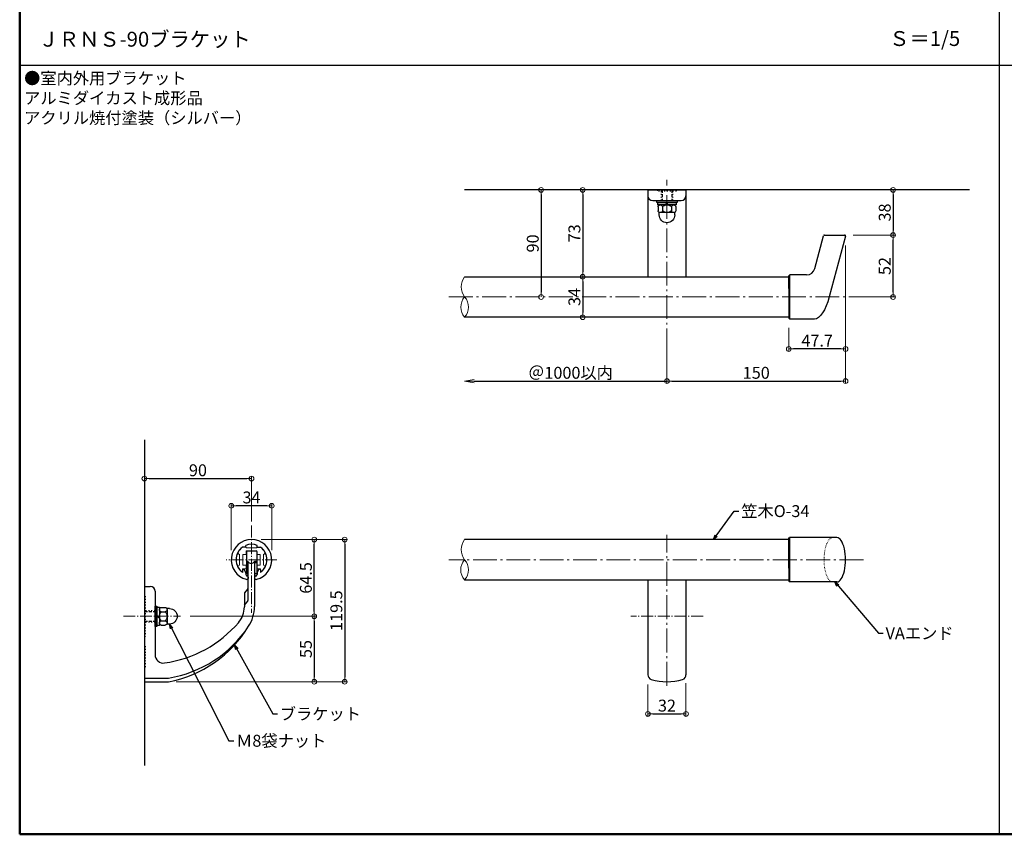
# Model space of a CAD drawing. Extents: x -6937 to -4877, y -1500 to -115.
# Drawn here: x -6937 to -6110, y -1500 to -815 of the extents above; entities that cross this region are included whole.
import ezdxf

# ---------------------------------------------------------------- set-up
doc = ezdxf.new("R2010")
doc.units = 0
doc.header["$LTSCALE"] = 2
doc.header["$MEASUREMENT"] = 0
for name, pattern in [('CENTER', [12, 5, -0.8, 0.4, -0.8, 5]), ('DASHED2', [0.375, 0.25, -0.125]), ('DOT', [1.6, 0.4, -0.8, 0.4]), ('KIN-HIDDEN2', [4.5, 3, -1.5])]:
    doc.linetypes.add(name, pattern=pattern)
doc.layers.get('0').update_dxf_attribs({"linetype": 'CONTINUOUS'})
doc.layers.get('DEFPOINTS').update_dxf_attribs({"linetype": 'CONTINUOUS'})
for name, color, linetype in [('02壁', 9, 'CONTINUOUS'), ('05製品投影', 4, 'CONTINUOUS'), ('08文字', 21, 'CONTINUOUS'), ('1', 3, 'CONTINUOUS'), ('2', 4, 'CONTINUOUS'), ('6', 8, 'CONTINUOUS'), ('CYA_M', 4, 'CONTINUOUS'), ('GRE_M', 3, 'CONTINUOUS'), ('GRE_SSD', 83, 'KIN-HIDDEN2'), ('moji', 70, 'CONTINUOUS'), ('YEL_M', 2, 'CONTINUOUS'), ('zumenwaku', 190, 'CONTINUOUS'), ('六角ボルト', 5, 'CONTINUOUS')]:
    doc.layers.add(name, color=color, linetype=linetype)
doc.layers.add('center', color=5, linetype='CENTER', lineweight=13)
doc.layers.add('sunpou', color=7, linetype='CONTINUOUS', lineweight=13)
doc.styles.add('MSP', font='txt')
doc.styles.get("Standard").update_dxf_attribs({"font": 'simplex.shx', "width": 0.7, "bigfont": 'bigfont.shx'})
doc.dimstyles.new('詳細寸法', dxfattribs={"dimscale": 4, "dimtxt": 2.5, "dimasz": 1, "dimexe": 0.5, "dimexo": 2, "dimgap": 0.5, "dimtad": 1, "dimdec": 1, "dimzin": 9, "dimdsep": 46, "dimtxsty": 'Standard', "dimblk1": 'ORIGIN', "dimblk2": 'ORIGIN', "dimsah": 1, "dimcen": 1, "dimclrd": 11, "dimclre": 11, "dimclrt": 2, "dimadec": 0, "dimazin": 0, "dimtfac": 1, "dimtdec": 1, "dimtmove": 2, "dimatfit": 3, "dimldrblk": 'OPEN30', "dimfxl": 0.5, "dimtolj": 1, "dimtzin": 9, "dimlwe": 9, "dimarcsym": 0})

# ---------------------------------------------------------------- blocks, each defined once
blk = doc.blocks.new('_ORIGIN')
at = {"color": 0, "linetype": 'ByBlock'}
blk.add_line((0, 0), (-1, 0), dxfattribs=at)
blk.add_circle((0, 0), 0.5, dxfattribs=at)
blk = doc.blocks.new('*D23')
at = {"layer": 'DEFPOINTS', "color": 0, "linetype": 'Continuous', "ltscale": 0.5, "transparency": 16777216}
for p in [(-6742.64, -1200.72), (-6832.64, -1222.46), (-6742.64, -1244.86)]:
    blk.add_point(p, dxfattribs=at)
at = {"layer": 'sunpou', "color": 11, "linetype": 'Continuous', "lineweight": 9, "ltscale": 0.5, "transparency": 16777216}
for p, q in [((-6832.64, -1214.46), (-6832.64, -1198.72)), ((-6742.64, -1236.86), (-6742.64, -1198.72))]:
    blk.add_line(p, q, dxfattribs=at)
at = {"layer": 'sunpou', "color": 11, "linetype": 'Continuous', "lineweight": -2, "ltscale": 0.5, "transparency": 16777216}
blk.add_line((-6828.64, -1200.72), (-6746.64, -1200.72), dxfattribs=at)
at = {"layer": 'sunpou', "color": 11, "linetype": 'Continuous', "lineweight": -2, "ltscale": 0.5, "transparency": 16777216, "xscale": 4, "yscale": 4, "zscale": 4, "rotation": 180}
blk.add_blockref('_ORIGIN', (-6832.64, -1200.72), dxfattribs=at)
at = {"layer": 'sunpou', "color": 11, "linetype": 'Continuous', "lineweight": -2, "ltscale": 0.5, "transparency": 16777216, "xscale": 4, "yscale": 4, "zscale": 4}
blk.add_blockref('_ORIGIN', (-6742.64, -1200.72), dxfattribs=at)
at = {"layer": 'sunpou', "color": 2, "linetype": 'Continuous', "ltscale": 0.5, "transparency": 16777216, "insert": (-6787.64, -1193.72), "char_height": 10, "attachment_point": 5}
blk.add_mtext('\\A1;90', dxfattribs=at)
blk = doc.blocks.new('_Open30')
at = {"layer": 'sunpou', "color": 0, "linetype": 'Continuous', "lineweight": -2}
for p, q in [((-1, 0.27), (0, 0)), ((0, 0), (-1, -0.27)), ((0, 0), (-1, 0))]:
    blk.add_line(p, q, dxfattribs=at)
blk = doc.blocks.new('*D26')
at = {"layer": 'DEFPOINTS', "color": 0, "linetype": 'Continuous', "ltscale": 0.5, "transparency": 16777216}
for p in [(-6742.64, -1251.92), (-6689.95, -1251.92), (-6802.19, -1316.42)]:
    blk.add_point(p, dxfattribs=at)
at = {"layer": 'sunpou', "color": 11, "linetype": 'Continuous', "lineweight": 9, "ltscale": 0.5, "transparency": 16777216}
for p, q in [((-6734.64, -1251.92), (-6687.95, -1251.92)), ((-6794.19, -1316.42), (-6687.95, -1316.42))]:
    blk.add_line(p, q, dxfattribs=at)
at = {"layer": 'sunpou', "color": 11, "linetype": 'Continuous', "lineweight": -2, "ltscale": 0.5, "transparency": 16777216}
blk.add_line((-6689.95, -1312.42), (-6689.95, -1255.92), dxfattribs=at)
at = {"layer": 'sunpou', "color": 11, "linetype": 'Continuous', "lineweight": -2, "ltscale": 0.5, "transparency": 16777216, "xscale": 4, "yscale": 4, "zscale": 4}
for p, rotation in [((-6689.95, -1251.92), 90), ((-6689.95, -1316.42), 270)]:
    blk.add_blockref('_ORIGIN', p, dxfattribs=dict(at, rotation=rotation))
at = {"layer": 'sunpou', "color": 2, "linetype": 'Continuous', "ltscale": 0.5, "transparency": 16777216, "insert": (-6696.95, -1284.17), "char_height": 10, "attachment_point": 5, "rotation": 90}
blk.add_mtext('\\A1;64.5', dxfattribs=at)
blk = doc.blocks.new('KﾊﾞM8側')
at = {"color": 0, "linetype": 'ByBlock'}
for p, q in [((0, 0.75), (-2, -0.4)), ((0, 0), (-2, -1.15))]:
    blk.add_line(p, q, dxfattribs=at)
at = {"color": 0, "linetype": 'ByBlock', "ltscale": 0.7}
blk.add_lwpolyline([(0, 7.7), (-2, 7.7), (-2, -7.7), (0, -7.7)], close=True, dxfattribs=at)
blk = doc.blocks.new('KﾐM8側')
at = {"color": 0, "linetype": 'ByBlock', "ltscale": 0.7}
blk.add_lwpolyline([(0, 8.5), (-1.6, 8.5), (-1.6, -8.5), (0, -8.5)], close=True, dxfattribs=at)
blk = doc.blocks.new('KM8ﾐ＋ﾊﾞ側')
at = {"color": 0, "linetype": 'ByBlock'}
for name, p in [('KﾐM8側', (0, 0)), ('KﾊﾞM8側', (-1.6, 0))]:
    blk.add_blockref(name, p, dxfattribs=at)
blk = doc.blocks.new('K袋ﾅｯﾄM8')
at = {"color": 0, "linetype": 'ByBlock', "ltscale": 0.6}
for p, q in [((-8.5, 6.5), (-6.57, 6.5)), ((-6.5, 5.63), (-6.5, -5.63)), ((-1.56, 7.5), (-4.94, 7.5)), ((-1.56, 3.75), (-4.94, 3.75)), ((0, 5.63), (0, -5.63)), ((-8.5, -6.5), (-6.57, -6.5)), ((-1.56, -3.75), (-4.94, -3.75)), ((-1.56, -7.5), (-4.94, -7.5))]:
    blk.add_line(p, q, dxfattribs=at)
for centre, radius, start, end in [((-8.5, 0), 6.5, 90, 270), ((-6.57, 7), 0.5, 270, 325.18129), ((-4.59, 5.63), 1.91, 100.52945, 259.47055), ((-1.2, 0), 5.3, 134.92181, 225.07819), ((-1.91, 5.63), 1.91, 280.52945, 79.47055), ((-5.3, 0), 5.3, 314.92181, 45.07819), ((-6.57, -7), 0.5, 34.81871, 90), ((-4.59, -5.63), 1.91, 100.52945, 259.47055), ((-1.91, -5.63), 1.91, 280.52945, 79.47055)]:
    blk.add_arc(centre, radius, start, end, dxfattribs=at)
blk = doc.blocks.new('*D30')
at = {"layer": 'DEFPOINTS', "color": 0, "linetype": 'Continuous', "transparency": 16777216}
for p in [(-6802.19, -1316.42), (-6813.95, -1371.42), (-6689.95, -1371.42)]:
    blk.add_point(p, dxfattribs=at)
at = {"layer": 'sunpou', "color": 11, "lineweight": 9, "transparency": 16777216}
for p, q in [((-6794.19, -1316.42), (-6687.95, -1316.42)), ((-6805.95, -1371.42), (-6687.95, -1371.42))]:
    blk.add_line(p, q, dxfattribs=at)
at = {"layer": 'sunpou', "color": 11, "lineweight": -2, "transparency": 16777216}
blk.add_line((-6689.95, -1320.42), (-6689.95, -1367.42), dxfattribs=at)
at = {"layer": 'sunpou', "color": 11, "linetype": 'Continuous', "lineweight": -2, "transparency": 16777216, "xscale": 4, "yscale": 4, "zscale": 4}
for p, rotation in [((-6689.95, -1316.42), 90), ((-6689.95, -1371.42), 270)]:
    blk.add_blockref('_ORIGIN', p, dxfattribs=dict(at, rotation=rotation))
at = {"layer": 'sunpou', "color": 2, "linetype": 'Continuous', "transparency": 16777216, "insert": (-6696.95, -1343.92), "char_height": 10, "attachment_point": 5, "rotation": 90}
blk.add_mtext('\\A1;55', dxfattribs=at)
blk = doc.blocks.new('*D31')
at = {"layer": 'DEFPOINTS', "color": 0, "linetype": 'Continuous', "transparency": 16777216}
for p in [(-6742.64, -1251.92), (-6813.95, -1371.42), (-6664.34, -1371.42)]:
    blk.add_point(p, dxfattribs=at)
at = {"layer": 'sunpou', "color": 11, "lineweight": 9, "transparency": 16777216}
for p, q in [((-6734.64, -1251.92), (-6662.34, -1251.92)), ((-6805.95, -1371.42), (-6662.34, -1371.42))]:
    blk.add_line(p, q, dxfattribs=at)
at = {"layer": 'sunpou', "color": 11, "lineweight": -2, "transparency": 16777216}
blk.add_line((-6664.34, -1255.92), (-6664.34, -1367.42), dxfattribs=at)
at = {"layer": 'sunpou', "color": 11, "linetype": 'Continuous', "lineweight": -2, "transparency": 16777216, "xscale": 4, "yscale": 4, "zscale": 4}
for p, rotation in [((-6664.34, -1251.92), 90), ((-6664.34, -1371.42), 270)]:
    blk.add_blockref('_ORIGIN', p, dxfattribs=dict(at, rotation=rotation))
at = {"layer": 'sunpou', "color": 2, "linetype": 'Continuous', "transparency": 16777216, "insert": (-6671.34, -1311.67), "char_height": 10, "attachment_point": 5, "rotation": 90}
blk.add_mtext('\\A1;119.5', dxfattribs=at)
blk = doc.blocks.new('*D36')
at = {"layer": 'DEFPOINTS', "color": 0, "linetype": 'Continuous', "ltscale": 0.5, "transparency": 16777216}
for p in [(-6759.64, -1223.55), (-6759.64, -1268.92), (-6725.64, -1268.92)]:
    blk.add_point(p, dxfattribs=at)
at = {"layer": 'sunpou', "color": 11, "linetype": 'Continuous', "lineweight": 9, "ltscale": 0.5, "transparency": 16777216}
for p, q in [((-6759.64, -1260.92), (-6759.64, -1221.55)), ((-6725.64, -1260.92), (-6725.64, -1221.55))]:
    blk.add_line(p, q, dxfattribs=at)
at = {"layer": 'sunpou', "color": 11, "linetype": 'Continuous', "lineweight": -2, "ltscale": 0.5, "transparency": 16777216}
blk.add_line((-6729.64, -1223.55), (-6755.64, -1223.55), dxfattribs=at)
at = {"layer": 'sunpou', "color": 11, "linetype": 'Continuous', "lineweight": -2, "ltscale": 0.5, "transparency": 16777216, "xscale": 4, "yscale": 4, "zscale": 4, "rotation": 180}
blk.add_blockref('_ORIGIN', (-6759.64, -1223.55), dxfattribs=at)
at = {"layer": 'sunpou', "color": 11, "linetype": 'Continuous', "lineweight": -2, "ltscale": 0.5, "transparency": 16777216, "xscale": 4, "yscale": 4, "zscale": 4}
blk.add_blockref('_ORIGIN', (-6725.64, -1223.55), dxfattribs=at)
at = {"layer": 'sunpou', "color": 2, "linetype": 'Continuous', "ltscale": 0.5, "transparency": 16777216, "insert": (-6742.64, -1216.55), "char_height": 10, "attachment_point": 5}
blk.add_mtext('\\A1;34', dxfattribs=at)
blk = doc.blocks.new('*D38')
at = {"layer": 'DEFPOINTS', "color": 0, "linetype": 'Continuous', "ltscale": 0.5, "transparency": 16777216}
for p in [(-6499.34, -958.12), (-6499.34, -1048.12), (-6499.34, -1048.12)]:
    blk.add_point(p, dxfattribs=at)
at = {"layer": 'sunpou', "color": 11, "linetype": 'Continuous', "lineweight": 9, "ltscale": 0.5, "transparency": 16777216}
for p, q in [((-6507.34, -958.12), (-6501.34, -958.12)), ((-6507.34, -1048.12), (-6501.34, -1048.12))]:
    blk.add_line(p, q, dxfattribs=at)
at = {"layer": 'sunpou', "color": 11, "linetype": 'Continuous', "lineweight": -2, "ltscale": 0.5, "transparency": 16777216}
blk.add_line((-6499.34, -962.12), (-6499.34, -1044.12), dxfattribs=at)
at = {"layer": 'sunpou', "color": 11, "linetype": 'Continuous', "lineweight": -2, "ltscale": 0.5, "transparency": 16777216, "xscale": 4, "yscale": 4, "zscale": 4}
for p, rotation in [((-6499.34, -958.12), 90), ((-6499.34, -1048.12), 270)]:
    blk.add_blockref('_ORIGIN', p, dxfattribs=dict(at, rotation=rotation))
at = {"layer": 'sunpou', "color": 2, "linetype": 'Continuous', "ltscale": 0.5, "transparency": 16777216, "insert": (-6506.34, -1003.12), "char_height": 10, "attachment_point": 5, "rotation": 90}
blk.add_mtext('\\A1;90', dxfattribs=at)
blk = doc.blocks.new('*D39')
at = {"layer": 'DEFPOINTS', "color": 0, "linetype": 'Continuous', "ltscale": 0.5, "transparency": 16777216}
for p in [(-6464.34, -958.12), (-6464.34, -1031.12), (-6464.34, -1031.12)]:
    blk.add_point(p, dxfattribs=at)
at = {"layer": 'sunpou', "color": 11, "linetype": 'Continuous', "lineweight": 9, "ltscale": 0.5, "transparency": 16777216}
for p, q in [((-6472.34, -958.12), (-6466.34, -958.12)), ((-6472.34, -1031.12), (-6466.34, -1031.12))]:
    blk.add_line(p, q, dxfattribs=at)
at = {"layer": 'sunpou', "color": 11, "linetype": 'Continuous', "lineweight": -2, "ltscale": 0.5, "transparency": 16777216}
blk.add_line((-6464.34, -962.12), (-6464.34, -1027.12), dxfattribs=at)
at = {"layer": 'sunpou', "color": 11, "linetype": 'Continuous', "lineweight": -2, "ltscale": 0.5, "transparency": 16777216, "xscale": 4, "yscale": 4, "zscale": 4}
for p, rotation in [((-6464.34, -958.12), 90), ((-6464.34, -1031.12), 270)]:
    blk.add_blockref('_ORIGIN', p, dxfattribs=dict(at, rotation=rotation))
at = {"layer": 'sunpou', "color": 2, "linetype": 'Continuous', "ltscale": 0.5, "transparency": 16777216, "insert": (-6471.34, -994.62), "char_height": 10, "attachment_point": 5, "rotation": 90}
blk.add_mtext('\\A1;73', dxfattribs=at)
blk = doc.blocks.new('*D40')
at = {"layer": 'DEFPOINTS', "color": 0, "linetype": 'Continuous', "ltscale": 0.5, "transparency": 16777216}
for p in [(-6464.34, -1031.12), (-6476.16, -1065.12), (-6464.34, -1065.12)]:
    blk.add_point(p, dxfattribs=at)
at = {"layer": 'sunpou', "color": 11, "linetype": 'Continuous', "lineweight": 9, "ltscale": 0.5, "transparency": 16777216}
for p, q in [((-6472.34, -1031.12), (-6466.34, -1031.12)), ((-6468.16, -1065.12), (-6462.34, -1065.12))]:
    blk.add_line(p, q, dxfattribs=at)
at = {"layer": 'sunpou', "color": 11, "linetype": 'Continuous', "lineweight": -2, "ltscale": 0.5, "transparency": 16777216}
blk.add_line((-6464.34, -1035.12), (-6464.34, -1061.12), dxfattribs=at)
at = {"layer": 'sunpou', "color": 11, "linetype": 'Continuous', "lineweight": -2, "ltscale": 0.5, "transparency": 16777216, "xscale": 4, "yscale": 4, "zscale": 4}
for p, rotation in [((-6464.34, -1031.12), 90), ((-6464.34, -1065.12), 270)]:
    blk.add_blockref('_ORIGIN', p, dxfattribs=dict(at, rotation=rotation))
at = {"layer": 'sunpou', "color": 2, "linetype": 'Continuous', "ltscale": 0.5, "transparency": 16777216, "insert": (-6471.34, -1048.12), "char_height": 10, "attachment_point": 5, "rotation": 90}
blk.add_mtext('\\A1;34', dxfattribs=at)
blk = doc.blocks.new('*D41')
at = {"layer": 'DEFPOINTS', "color": 0, "linetype": 'Continuous', "ltscale": 0.5, "transparency": 16777216}
for p in [(-6243.53, -996.92), (-6393.58, -1074.58), (-6243.53, -1118.81)]:
    blk.add_point(p, dxfattribs=at)
at = {"layer": 'sunpou', "color": 11, "linetype": 'Continuous', "lineweight": 9, "ltscale": 0.5, "transparency": 16777216}
for p, q in [((-6243.53, -1004.92), (-6243.53, -1120.81)), ((-6393.58, -1082.58), (-6393.58, -1120.81))]:
    blk.add_line(p, q, dxfattribs=at)
at = {"layer": 'sunpou', "color": 11, "linetype": 'Continuous', "lineweight": -2, "ltscale": 0.5, "transparency": 16777216}
blk.add_line((-6389.58, -1118.81), (-6247.53, -1118.81), dxfattribs=at)
at = {"layer": 'sunpou', "color": 11, "linetype": 'Continuous', "lineweight": -2, "ltscale": 0.5, "transparency": 16777216, "xscale": 4, "yscale": 4, "zscale": 4, "rotation": 180}
blk.add_blockref('_ORIGIN', (-6393.58, -1118.81), dxfattribs=at)
at = {"layer": 'sunpou', "color": 11, "linetype": 'Continuous', "lineweight": -2, "ltscale": 0.5, "transparency": 16777216, "xscale": 4, "yscale": 4, "zscale": 4}
blk.add_blockref('_ORIGIN', (-6243.53, -1118.81), dxfattribs=at)
at = {"layer": 'sunpou', "color": 2, "linetype": 'Continuous', "ltscale": 0.5, "transparency": 16777216, "insert": (-6318.55, -1111.81), "char_height": 10, "attachment_point": 5}
blk.add_mtext('\\A1;150', dxfattribs=at)
blk = doc.blocks.new('*D42')
at = {"layer": 'DEFPOINTS', "color": 0, "linetype": 'Continuous', "ltscale": 0.5, "transparency": 16777216}
for p in [(-6245.06, -996.12), (-6203.59, -996.12), (-6243.58, -1048.12)]:
    blk.add_point(p, dxfattribs=at)
at = {"layer": 'sunpou', "color": 11, "linetype": 'Continuous', "lineweight": 9, "ltscale": 0.5, "transparency": 16777216}
for p, q in [((-6237.06, -996.12), (-6201.59, -996.12)), ((-6235.58, -1048.12), (-6201.59, -1048.12))]:
    blk.add_line(p, q, dxfattribs=at)
at = {"layer": 'sunpou', "color": 11, "linetype": 'Continuous', "lineweight": -2, "ltscale": 0.5, "transparency": 16777216}
blk.add_line((-6203.59, -1044.12), (-6203.59, -1000.12), dxfattribs=at)
at = {"layer": 'sunpou', "color": 11, "linetype": 'Continuous', "lineweight": -2, "ltscale": 0.5, "transparency": 16777216, "xscale": 4, "yscale": 4, "zscale": 4}
for p, rotation in [((-6203.59, -996.12), 90), ((-6203.59, -1048.12), 270)]:
    blk.add_blockref('_ORIGIN', p, dxfattribs=dict(at, rotation=rotation))
at = {"layer": 'sunpou', "color": 2, "linetype": 'Continuous', "ltscale": 0.5, "transparency": 16777216, "insert": (-6210.59, -1022.12), "char_height": 10, "attachment_point": 5, "rotation": 90}
blk.add_mtext('\\A1;52', dxfattribs=at)
blk = doc.blocks.new('*D43')
at = {"layer": 'DEFPOINTS', "color": 0, "linetype": 'Continuous', "ltscale": 0.5, "transparency": 16777216}
for p in [(-6243.53, -996.92), (-6291.25, -1065.97), (-6291.25, -1091.82)]:
    blk.add_point(p, dxfattribs=at)
at = {"layer": 'sunpou', "color": 11, "linetype": 'Continuous', "lineweight": 9, "ltscale": 0.5, "transparency": 16777216}
for p, q in [((-6243.53, -1004.92), (-6243.53, -1093.82)), ((-6291.25, -1073.97), (-6291.25, -1093.82))]:
    blk.add_line(p, q, dxfattribs=at)
at = {"layer": 'sunpou', "color": 11, "linetype": 'Continuous', "lineweight": -2, "ltscale": 0.5, "transparency": 16777216}
blk.add_line((-6247.53, -1091.82), (-6287.25, -1091.82), dxfattribs=at)
at = {"layer": 'sunpou', "color": 11, "linetype": 'Continuous', "lineweight": -2, "ltscale": 0.5, "transparency": 16777216, "xscale": 4, "yscale": 4, "zscale": 4, "rotation": 180}
blk.add_blockref('_ORIGIN', (-6291.25, -1091.82), dxfattribs=at)
at = {"layer": 'sunpou', "color": 11, "linetype": 'Continuous', "lineweight": -2, "ltscale": 0.5, "transparency": 16777216, "xscale": 4, "yscale": 4, "zscale": 4}
blk.add_blockref('_ORIGIN', (-6243.53, -1091.82), dxfattribs=at)
at = {"layer": 'sunpou', "color": 2, "linetype": 'Continuous', "ltscale": 0.5, "transparency": 16777216, "insert": (-6267.39, -1084.82), "char_height": 10, "attachment_point": 5}
blk.add_mtext('\\A1;47.7', dxfattribs=at)
blk = doc.blocks.new('_OPEN')
at = {"color": 0, "linetype": 'ByBlock'}
for p, q in [((-1, 0.17), (0, 0)), ((0, 0), (-1, -0.17)), ((0, 0), (-1, 0))]:
    blk.add_line(p, q, dxfattribs=at)
blk = doc.blocks.new('*D44')
at = {"layer": 'DEFPOINTS', "color": 0, "linetype": 'Continuous', "ltscale": 0.5, "transparency": 16777216}
for p in [(-6563.58, -1064.75), (-6393.58, -1073.25), (-6393.58, -1118.81)]:
    blk.add_point(p, dxfattribs=at)
at = {"layer": 'sunpou', "color": 11, "linetype": 'Continuous', "lineweight": 9, "ltscale": 0.5, "transparency": 16777216}
blk.add_line((-6393.58, -1081.25), (-6393.58, -1120.81), dxfattribs=at)
at = {"layer": 'sunpou', "color": 11, "linetype": 'Continuous', "lineweight": -2, "ltscale": 0.5, "transparency": 16777216}
blk.add_line((-6555.58, -1118.81), (-6393.58, -1118.81), dxfattribs=at)
at = {"layer": 'sunpou', "color": 11, "linetype": 'Continuous', "lineweight": -2, "ltscale": 0.5, "transparency": 16777216, "xscale": 8, "yscale": 8, "zscale": 8, "rotation": 180}
blk.add_blockref('_OPEN', (-6563.58, -1118.81), dxfattribs=at)
at = {"layer": 'sunpou', "color": 2, "linetype": 'Continuous', "ltscale": 0.5, "transparency": 16777216, "insert": (-6474.58, -1111.81), "char_height": 10, "attachment_point": 5}
blk.add_mtext('\\A1;＠1000以内', dxfattribs=at)
blk = doc.blocks.new('_None')
blk = doc.blocks.new('*D49')
at = {"layer": 'DEFPOINTS', "color": 0, "linetype": 'Continuous', "ltscale": 0.5, "transparency": 16777216}
for p in [(-6377.58, -1364.56), (-6409.58, -1365.58), (-6377.58, -1398.47)]:
    blk.add_point(p, dxfattribs=at)
at = {"layer": 'sunpou', "color": 11, "linetype": 'Continuous', "lineweight": 9, "ltscale": 0.5, "transparency": 16777216}
for p, q in [((-6377.58, -1372.56), (-6377.58, -1400.47)), ((-6409.58, -1373.58), (-6409.58, -1400.47))]:
    blk.add_line(p, q, dxfattribs=at)
at = {"layer": 'sunpou', "color": 11, "linetype": 'Continuous', "lineweight": -2, "ltscale": 0.5, "transparency": 16777216}
blk.add_line((-6405.58, -1398.47), (-6381.58, -1398.47), dxfattribs=at)
at = {"layer": 'sunpou', "color": 11, "linetype": 'Continuous', "lineweight": -2, "ltscale": 0.5, "transparency": 16777216, "xscale": 4, "yscale": 4, "zscale": 4, "rotation": 180}
blk.add_blockref('_ORIGIN', (-6409.58, -1398.47), dxfattribs=at)
at = {"layer": 'sunpou', "color": 11, "linetype": 'Continuous', "lineweight": -2, "ltscale": 0.5, "transparency": 16777216, "xscale": 4, "yscale": 4, "zscale": 4}
blk.add_blockref('_ORIGIN', (-6377.58, -1398.47), dxfattribs=at)
at = {"layer": 'sunpou', "color": 2, "linetype": 'Continuous', "ltscale": 0.5, "transparency": 16777216, "insert": (-6393.58, -1391.47), "char_height": 10, "attachment_point": 5}
blk.add_mtext('\\A1;32', dxfattribs=at)
blk = doc.blocks.new('*D51')
at = {"layer": 'DEFPOINTS', "color": 0, "linetype": 'Continuous', "transparency": 16777216}
for p in [(-6249.74, -958.12), (-6245.06, -996.12), (-6203.59, -996.12)]:
    blk.add_point(p, dxfattribs=at)
at = {"layer": 'sunpou', "color": 11, "lineweight": 9, "transparency": 16777216}
for p, q in [((-6241.74, -958.12), (-6201.59, -958.12)), ((-6237.06, -996.12), (-6201.59, -996.12))]:
    blk.add_line(p, q, dxfattribs=at)
at = {"layer": 'sunpou', "color": 11, "lineweight": -2, "transparency": 16777216}
blk.add_line((-6203.59, -962.12), (-6203.59, -992.12), dxfattribs=at)
at = {"layer": 'sunpou', "color": 11, "linetype": 'Continuous', "lineweight": -2, "transparency": 16777216, "xscale": 4, "yscale": 4, "zscale": 4}
for p, rotation in [((-6203.59, -958.12), 90), ((-6203.59, -996.12), 270)]:
    blk.add_blockref('_ORIGIN', p, dxfattribs=dict(at, rotation=rotation))
at = {"layer": 'sunpou', "color": 2, "linetype": 'Continuous', "transparency": 16777216, "insert": (-6210.59, -977.12), "char_height": 10, "attachment_point": 5, "rotation": 90}
blk.add_mtext('\\A1;38', dxfattribs=at)

msp = doc.modelspace()

# ---------------------------------------------------------------- linework, layer by layer
msp.add_line((-6260.97, -996.12), (-6244.41, -996.12))
at = {"layer": '02壁', "linetype": 'Continuous'}
msp.add_line((-6139.36, -958.12), (-6563.55, -958.12), dxfattribs=at)
at = {"layer": '02壁'}
msp.add_line((-6832.64, -1168.08), (-6832.64, -1441.84), dxfattribs=at)
at = {"layer": '1', "color": 100, "linetype": 'Continuous'}
for p, q in [((-6269.47, -1024.28), (-6262.08, -996.72)), ((-6261.31, -996.12), (-6244.33, -996.12)), ((-6243.56, -997.13), (-6257.22, -1048.12)), ((-6291.25, -1030.27), (-6290.45, -1029.47)), ((-6291.25, -1041.02), (-6291.25, -1030.27)), ((-6276.23, -1029.47), (-6290.45, -1029.47)), ((-6290.45, -1066.77), (-6290.45, -1029.47)), ((-6291.25, -1041.02), (-6291.25, -1065.97)), ((-6291.25, -1065.97), (-6290.45, -1066.77)), ((-6269.73, -1066.77), (-6290.45, -1066.77)), ((-6291.28, -1251.07), (-6290.48, -1250.27)), ((-6291.28, -1276.02), (-6291.28, -1251.07)), ((-6290.48, -1250.27), (-6290.48, -1287.57)), ((-6250.81, -1250.27), (-6290.48, -1250.27)), ((-6291.28, -1276.02), (-6291.28, -1286.77)), ((-6291.28, -1286.77), (-6290.48, -1287.57)), ((-6250.81, -1287.57), (-6290.48, -1287.57))]:
    msp.add_line(p, q, dxfattribs=at)
at = {"layer": '1', "color": 3, "linetype": 'Continuous'}
for p, q in [((-6563.55, -1031.12), (-6291.25, -1031.12)), ((-6291.25, -1065.12), (-6563.55, -1065.12)), ((-6291.28, -1251.92), (-6563.55, -1251.92)), ((-6563.55, -1285.78), (-6291.28, -1285.78))]:
    msp.add_line(p, q, dxfattribs=at)
at = {"layer": '1', "color": 100, "linetype": 'Continuous'}
for centre, radius, start, end in [((-6261.31, -996.92), 0.8, 90, 165), ((-6244.33, -996.92), 0.8, 345, 90), ((-6276.23, -1022.47), 7, 270, 345)]:
    msp.add_arc(centre, radius, start, end, dxfattribs=at)
at = {"layer": '1', "color": 100, "linetype": 'Continuous', "extrusion": (0, 0, -1)}
msp.add_ellipse((-6265.61, -1041.61), major_axis=(-4.82, -25.1), ratio=0.376894, start_param=-1.381198, end_param=-0.072201, dxfattribs=at)
at = {"layer": '1', "color": 100, "linetype": 'Continuous'}
msp.add_ellipse((-6250.81, -1268.92), major_axis=(0, 18.65), ratio=0.38874, start_param=3.141592, end_param=6.283185, dxfattribs=at)
at = {"layer": '2', "linetype": 'Continuous', "lineweight": 9, "ltscale": 0.5}
for centre, radius, start, end in [((-6552.58, -1039.62), 13.88, 142.22344, 217.77656), ((-6553.98, -1056.62), 12.8, 138.3923, 221.6077), ((-6573.12, -1056.62), 12.8, 318.3923, 41.6077), ((-6552.58, -1260.42), 13.88, 142.22344, 217.77656), ((-6554.35, -1277.35), 12.48, 137.49753, 222.50247), ((-6572.75, -1277.35), 12.48, 317.49753, 42.50247)]:
    msp.add_arc(centre, radius, start, end, dxfattribs=at)
at = {"layer": '6', "color": 5, "linetype": 'DOT', "lineweight": 5, "ltscale": 0.5}
msp.add_ellipse((-6254.31, -1268.92), major_axis=(0, 18.65), ratio=0.38874, start_param=0, end_param=3.141593, dxfattribs=at)
at = {"layer": 'center', "color": 5, "linetype": 'CENTER', "lineweight": 9, "ltscale": 2}
for p, q in [((-6393.58, -1094.51), (-6393.58, -949.57)), ((-6576.76, -1048.12), (-6231.08, -1048.12)), ((-6393.58, -1374.79), (-6393.58, -1247.92)), ((-6228.51, -1268.92), (-6576.76, -1268.92))]:
    msp.add_line(p, q, dxfattribs=at)
at = {"layer": 'center', "color": 5, "linetype": 'CENTER'}
for p, q in [((-6742.64, -1240.13), (-6742.64, -1313.54)), ((-6721.29, -1268.92), (-6763.98, -1268.92)), ((-6850.25, -1316.42), (-6802.19, -1316.42))]:
    msp.add_line(p, q, dxfattribs=at)
at = {"layer": 'center', "color": 5, "linetype": 'CENTER', "lineweight": 9}
msp.add_line((-6363.25, -1316.42), (-6423.9, -1316.42), dxfattribs=at)
at = {"layer": 'CYA_M', "lineweight": 5}
for p, q in [((-6752.64, -1264.42), (-6754.22, -1263.71)), ((-6752.64, -1268.72), (-6752.64, -1264.42)), ((-6747.39, -1258.42), (-6750.3, -1258.42)), ((-6749.94, -1273.42), (-6749.94, -1264.42)), ((-6747.44, -1264.42), (-6749.94, -1264.42)), ((-6747.14, -1261.42), (-6738.14, -1261.42)), ((-6747.14, -1264.12), (-6747.14, -1261.42)), ((-6746.89, -1258.92), (-6742.84, -1258.92)), ((-6742.84, -1259.02), (-6742.84, -1258.92)), ((-6742.44, -1259.02), (-6742.44, -1258.92)), ((-6742.44, -1258.92), (-6738.39, -1258.92)), ((-6738.14, -1264.12), (-6738.14, -1261.42)), ((-6737.89, -1258.42), (-6734.97, -1258.42)), ((-6737.84, -1264.42), (-6735.34, -1264.42)), ((-6735.34, -1264.42), (-6735.34, -1273.42)), ((-6732.64, -1264.42), (-6731.06, -1263.71)), ((-6732.64, -1268.72), (-6732.64, -1264.42)), ((-6754.22, -1274.13), (-6752.64, -1273.42)), ((-6752.54, -1268.72), (-6752.64, -1268.72)), ((-6752.64, -1273.42), (-6752.64, -1269.12)), ((-6752.54, -1269.12), (-6752.64, -1269.12)), ((-6747.44, -1273.42), (-6749.94, -1273.42)), ((-6747.14, -1276.12), (-6747.14, -1273.72)), ((-6738.14, -1276.12), (-6738.14, -1273.72)), ((-6737.84, -1273.42), (-6735.34, -1273.42)), ((-6732.74, -1268.72), (-6732.64, -1268.72)), ((-6732.74, -1269.12), (-6732.64, -1269.12)), ((-6732.64, -1273.42), (-6732.64, -1269.12)), ((-6731.06, -1274.13), (-6732.64, -1273.42)), ((-6747.44, -1276.42), (-6750.14, -1276.42)), ((-6750.14, -1276.42), (-6750.14, -1278.94)), ((-6737.84, -1276.42), (-6735.14, -1276.42)), ((-6735.14, -1276.42), (-6735.14, -1278.94))]:
    msp.add_line(p, q, dxfattribs=at)
for centre, radius, start, end in [((-6754.09, -1263.43), 0.3, 154.41912, 245.77341), ((-6742.64, -1268.92), 13, 126.12895, 154.41912), ((-6747.44, -1264.12), 0.3, 270.00009, 0.00009), ((-6747.39, -1258.92), 0.5, 0.00009, 90.00009), ((-6742.64, -1259.02), 0.2, 180.00009, 0.00009), ((-6737.89, -1258.92), 0.5, 90.00009, 180.00009), ((-6737.84, -1264.12), 0.3, 180.00009, 270.00009), ((-6742.64, -1268.92), 13, 25.58127, 53.87131), ((-6731.18, -1263.43), 0.3, 294.22854, 25.58127), ((-6752.54, -1268.92), 0.2, 269.99991, 89.99991), ((-6747.44, -1273.72), 0.3, 0.00009, 90.00009), ((-6737.84, -1273.72), 0.3, 90.00009, 180.00009), ((-6732.74, -1268.92), 0.2, 90.00009, 270.00009), ((-6754.09, -1274.4), 0.3, 114.22767, 205.58146), ((-6742.64, -1268.92), 13, 205.58146, 232.10827), ((-6750.44, -1278.94), 0.3, 232.10827, 0.00009), ((-6747.44, -1276.12), 0.3, 270.00009, 0.00009), ((-6737.84, -1276.12), 0.3, 180.00009, 270.00009), ((-6734.84, -1278.94), 0.3, 180.00009, 307.89196), ((-6742.64, -1268.92), 13, 307.89196, 334.41869), ((-6731.18, -1274.4), 0.3, 334.41869, 65.77224)]:
    msp.add_arc(centre, radius, start, end, dxfattribs=at)
at = {"layer": 'GRE_M'}
for p, q in [((-6409.58, -958.12), (-6377.58, -958.12)), ((-6409.58, -958.12), (-6409.58, -1031.12)), ((-6377.58, -958.12), (-6377.58, -1031.12)), ((-6405.58, -967.12), (-6381.58, -967.12)), ((-6746.94, -1261.92), (-6746.94, -1280.42)), ((-6746.44, -1261.42), (-6738.64, -1261.42)), ((-6738.14, -1261.92), (-6738.14, -1280.42)), ((-6745.64, -1270.26), (-6746.94, -1270.26)), ((-6745.64, -1271.57), (-6746.94, -1271.57)), ((-6745.64, -1270.26), (-6745.64, -1303.15)), ((-6740.14, -1270.26), (-6740.14, -1308.27)), ((-6738.14, -1270.26), (-6740.14, -1270.26)), ((-6738.14, -1271.57), (-6740.14, -1271.57)), ((-6746.94, -1280.42), (-6746.64, -1280.42)), ((-6739.14, -1280.42), (-6738.14, -1280.42)), ((-6409.58, -1285.65), (-6409.58, -1365.58)), ((-6377.58, -1285.84), (-6377.58, -1365.58)), ((-6832.64, -1291.42), (-6832.64, -1371.42)), ((-6832.64, -1291.42), (-6827.64, -1291.42)), ((-6823.64, -1295.42), (-6823.64, -1348.69)), ((-6748.64, -1297.36), (-6748.64, -1308.51)), ((-6745.87, -1293.7), (-6748.4, -1296.71)), ((-6748.43, -1307.16), (-6745.84, -1303.75)), ((-6832.64, -1368.42), (-6812.96, -1368.42)), ((-6832.64, -1371.42), (-6813, -1371.42))]:
    msp.add_line(p, q, dxfattribs=at)
for centre, radius, start, end in [((-6405.58, -963.12), 4, 180, 270), ((-6381.58, -963.12), 4, 270, 0), ((-6746.44, -1261.92), 0.5, 90, 180), ((-6738.64, -1261.92), 0.5, 0, 90), ((-6742.89, -1268.82), 3.11, 207.71321, 332.28679), ((-6746.64, -1281.42), 1, 0, 90), ((-6739.14, -1281.42), 1, 90, 180), ((-6827.64, -1295.42), 4, 0, 90), ((-6747.64, -1297.36), 1, 140, 180), ((-6746.64, -1293.05), 1, 320, 0), ((-6746.64, -1303.15), 1, 322.7336, 0), ((-6768.64, -1308.51), 20, 319.53684, 0), ((-6747.64, -1307.77), 1, 142.7336, 180), ((-6770.14, -1308.27), 30, 326.55941, 0), ((-6829.5, -1256.59), 100, 277.95196, 319.53684), ((-6828.55, -1269.69), 100, 279.34506, 326.55941), ((-6830.64, -1273.11), 99.94, 280.5932, 328.85639), ((-6816.64, -1348.69), 7, 180, 277.95196), ((-6813, -1367.42), 4, 270, 280.5932), ((-6812.96, -1364.42), 4, 270, 279.34506), ((-6405.58, -1365.58), 4, 180, 252.61715), ((-6393.58, -1327.25), 44.17, 252.61715, 287.38285), ((-6381.58, -1365.58), 4, 287.38285, 0)]:
    msp.add_arc(centre, radius, start, end, dxfattribs=at)
at = {"layer": 'GRE_SSD', "linetype": 'DOT', "lineweight": 9}
for p, q in [((-6401.58, -958.12), (-6401.58, -959.12)), ((-6385.58, -959.12), (-6401.58, -959.12)), ((-6398.58, -959.12), (-6398.58, -967.12)), ((-6388.58, -959.12), (-6388.58, -967.12)), ((-6385.58, -958.12), (-6385.58, -959.12)), ((-6832.64, -1299.42), (-6831.64, -1299.42)), ((-6831.64, -1299.42), (-6831.64, -1333.42)), ((-6831.64, -1311.42), (-6823.64, -1311.42)), ((-6831.64, -1321.42), (-6823.64, -1321.42)), ((-6832.64, -1333.42), (-6831.64, -1333.42)), ((-6832.64, -1341.42), (-6831.64, -1341.42)), ((-6831.64, -1341.42), (-6831.64, -1360.42)), ((-6832.64, -1360.42), (-6831.64, -1360.42))]:
    msp.add_line(p, q, dxfattribs=at)
at = {"layer": 'YEL_M'}
for p, q in [((-6747.44, -1258.42), (-6747.44, -1256.84)), ((-6737.84, -1258.42), (-6737.84, -1256.84)), ((-6747.44, -1258.42), (-6750.3, -1258.42)), ((-6737.84, -1258.42), (-6734.97, -1258.42)), ((-6750.14, -1277.42), (-6750.14, -1279.54)), ((-6749.64, -1276.92), (-6748.9, -1276.92)), ((-6747.47, -1279.97), (-6748.43, -1277.25)), ((-6747.44, -1280.13), (-6747.44, -1281.35)), ((-6737.84, -1280.13), (-6737.84, -1281.35)), ((-6737.81, -1279.97), (-6736.84, -1277.25)), ((-6735.64, -1276.92), (-6736.37, -1276.92)), ((-6735.14, -1277.42), (-6735.14, -1279.54))]:
    msp.add_line(p, q, dxfattribs=at)
for centre, radius, start, end in [((-6742.64, -1268.92), 17, 284.95525, 255.04475), ((-6742.64, -1268.92), 13, 68.33181, 111.66819), ((-6742.64, -1268.92), 13, 126.12892, 180), ((-6742.64, -1268.92), 13, 360, 53.87107), ((-6742.64, -1268.92), 13, 180, 234.76558), ((-6742.64, -1268.92), 13, 305.23442, 360), ((-6749.64, -1277.42), 0.5, 90, 180), ((-6748.9, -1277.42), 0.5, 19.54347, 90), ((-6747.94, -1280.13), 0.5, 360, 19.54346), ((-6746.44, -1281.35), 1, 180, 253.00384), ((-6738.84, -1281.35), 1, 286.99616, 0), ((-6737.34, -1280.13), 0.5, 160.45653, 180), ((-6737.34, -1280.13), 0.5, 160.45653, 180), ((-6736.37, -1277.42), 0.5, 90, 160.45652), ((-6735.64, -1277.42), 0.5, 360, 90), ((-6746.64, -1283.89), 1.5, 255.04475, 75.04475), ((-6742.64, -1268.92), 14, 253.00384, 255.04475), ((-6738.64, -1283.89), 1.5, 104.95525, 284.95525), ((-6742.64, -1268.92), 14, 284.95525, 286.99616), ((-6742.64, -1268.92), 14, 284.95525, 286.99616)]:
    msp.add_arc(centre, radius, start, end, dxfattribs=at)
at = {"layer": 'zumenwaku', "linetype": 'Continuous'}
for p, q in [((-6114.4, -114.59), (-6114.4, -1499.59)), ((-6936.4, -853.4), (-6114.4, -853.4)), ((-6114.4, -853.4), (-5292.4, -853.4))]:
    msp.add_line(p, q, dxfattribs=at)
at = {"layer": 'zumenwaku', "linetype": 'Continuous', "lineweight": 50}
msp.add_lwpolyline([(-6937.4, -1499.59), (-4937.4, -1499.59), (-4937.4, -114.59), (-6937.4, -114.59)], close=True, dxfattribs=at)
at = {"layer": '六角ボルト', "linetype": 'DASHED2', "ltscale": 5}
for p, q in [((-6397.58, -958.12), (-6397.58, -967.12)), ((-6389.58, -958.12), (-6389.58, -967.12)), ((-6832.64, -1312.42), (-6823.64, -1312.42)), ((-6832.64, -1320.42), (-6823.64, -1320.42))]:
    msp.add_line(p, q, dxfattribs=at)

# ---------------------------------------------------------------- block references
at = {"layer": '05製品投影', "linetype": 'Continuous', "ltscale": 0.5, "xscale": -1, "rotation": 270}
for name, p in [('KM8ﾐ＋ﾊﾞ側', (-6393.58, -967.12)), ('K袋ﾅｯﾄM8', (-6393.58, -970.72))]:
    msp.add_blockref(name, p, dxfattribs=at)
at = {"layer": '05製品投影', "linetype": 'Continuous', "ltscale": 0.5, "xscale": -1}
for name, p in [('KM8ﾐ＋ﾊﾞ側', (-6823.64, -1316.42)), ('K袋ﾅｯﾄM8', (-6820.04, -1316.42))]:
    msp.add_blockref(name, p, dxfattribs=at)

# ---------------------------------------------------------------- texts
at = {"layer": '08文字', "color": 2, "linetype": 'Continuous', "ltscale": 0.5, "char_height": 10, "attachment_point": 1}
for s, insert in [('笠木O-34', (-6331.18, -1223.03)), ('VAエンド', (-6209.86, -1325.65)), ('ブラケット', (-6718.85, -1393.46)), ('Ｍ8袋ナット', (-6755.57, -1416))]:
    msp.add_mtext(s, dxfattribs=dict(at, insert=insert))
at = {"layer": 'moji', "linetype": 'Continuous', "style": 'MSP'}
for s, p in [('ＪＲＮＳ-90ブラケット', (-6921.64, -837.79)), ('\u3000Ｓ＝1/5', (-6223.95, -837.22))]:
    msp.add_text(s, height=12.5, dxfattribs=at).set_placement(p)
at = {"layer": 'moji', "linetype": 'Continuous', "insert": (-6933.68, -859.32), "char_height": 10, "width": 197.7138, "attachment_point": 1, "style": 'MSP'}
msp.add_mtext('●室内外用ブラケット\\P\u3000\u3000アルミダイカスト成形品\\P\u3000\u3000アクリル焼付塗装（シルバー）', dxfattribs=at)

# ---------------------------------------------------------------- dimensions: what is measured, and where the dimension line sits
at = {"layer": 'sunpou', "linetype": 'Continuous', "ltscale": 0.5}
for base, p1, p2, picture, middle in [((-6499.34, -1048.12), (-6499.34, -958.12), (-6499.34, -1048.12), '*D38', (-6506.34, -1003.12)), ((-6464.34, -1031.12), (-6464.34, -958.12), (-6464.34, -1031.12), '*D39', (-6471.34, -994.62)), ((-6203.59, -996.12), (-6243.58, -1048.12), (-6245.06, -996.12), '*D42', (-6210.59, -1022.12)), ((-6464.34, -1065.12), (-6464.34, -1031.12), (-6476.16, -1065.12), '*D40', (-6471.34, -1048.12)), ((-6689.95, -1251.92), (-6802.19, -1316.42), (-6742.64, -1251.92), '*D26', (-6696.95, -1284.17))]:
    dim = msp.add_linear_dim(base=base, p1=p1, p2=p2, angle=90, dimstyle='詳細寸法', dxfattribs=at)
    dim.commit()
    dim.dimension.update_dxf_attribs({"geometry": picture, "text_midpoint": middle})
at = {"layer": 'sunpou', "linetype": 'Continuous'}
for base, p1, p2, picture, middle in [((-6203.59, -996.12), (-6249.74, -958.12), (-6245.06, -996.12), '*D51', (-6210.59, -977.12)), ((-6664.34, -1371.42), (-6742.64, -1251.92), (-6813.95, -1371.42), '*D31', (-6671.34, -1311.67)), ((-6689.95, -1371.42), (-6802.19, -1316.42), (-6813.95, -1371.42), '*D30', (-6696.95, -1343.92))]:
    dim = msp.add_linear_dim(base=base, p1=p1, p2=p2, angle=90, dimstyle='詳細寸法', override={"dimarcsym": 1}, dxfattribs=at)
    dim.commit()
    dim.dimension.update_dxf_attribs({"geometry": picture, "text_midpoint": middle})
at = {"layer": 'sunpou', "linetype": 'Continuous', "ltscale": 0.5}
for base, p1, p2, picture, middle in [((-6243.5335, -1118.8117), (-6393.5751, -1074.577), (-6243.5335, -996.9232), '*D41', (-6318.5543, -1111.8117)), ((-6291.25, -1091.82), (-6243.53, -996.92), (-6291.25, -1065.97), '*D43', (-6267.39, -1084.82)), ((-6742.64, -1200.72), (-6832.64, -1222.46), (-6742.64, -1244.86), '*D23', (-6787.64, -1193.72)), ((-6759.64, -1223.55), (-6725.64, -1268.92), (-6759.64, -1268.92), '*D36', (-6742.64, -1216.55)), ((-6377.58, -1398.47), (-6409.58, -1365.58), (-6377.58, -1364.56), '*D49', (-6393.58, -1391.47))]:
    dim = msp.add_linear_dim(base=base, p1=p1, p2=p2, dimstyle='詳細寸法', dxfattribs=at)
    dim.commit()
    dim.dimension.update_dxf_attribs({"geometry": picture, "text_midpoint": middle})
dim = msp.add_linear_dim(base=(-6393.58, -1118.81), p1=(-6563.58, -1064.75), p2=(-6393.58, -1073.25), text='＠1000以内', dimstyle='詳細寸法', override={"dimasz": 2, "dimblk1": 'OPEN', "dimblk2": 'None', "dimse1": 1}, dxfattribs=at)
dim.commit()
dim.dimension.update_dxf_attribs({"geometry": '*D44', "text_midpoint": (-6474.58, -1111.81)})

# ---------------------------------------------------------------- leaders
at = {"layer": '08文字', "linetype": 'Continuous', "ltscale": 0.5, "annotation_type": 0, "has_hookline": 1, "hookline_direction": 0}
for points, text_width in [([(-6354.5, -1251.92), (-6337.18, -1228.03), (-6333.18, -1228.03)], 44.47), ([(-6252.67, -1287.57), (-6215.86, -1330.65), (-6211.86, -1330.65)], 36.4), ([(-6811.54, -1322.92), (-6761.57, -1421), (-6757.57, -1421)], 45.4), ([(-6756.84, -1340.5), (-6724.85, -1398.46), (-6720.85, -1398.46)], 38.27)]:
    msp.add_leader(points, dimstyle='詳細寸法', override={"dimgap": 0.5, "dimtad": 0}, dxfattribs=dict(at, text_width=text_width))

doc.saveas('drawing.dxf')
